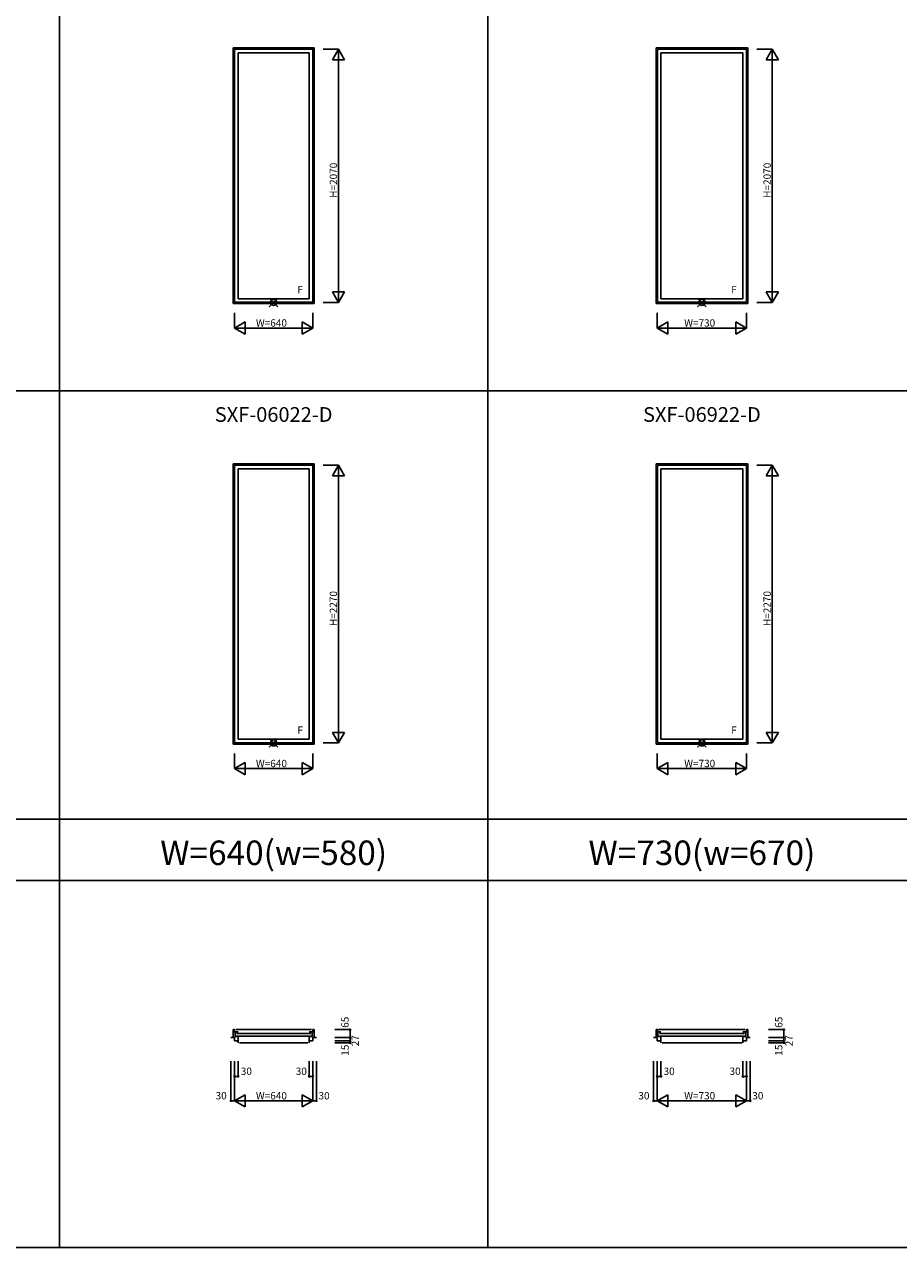
# Model space of a CAD drawing. Extents: x 0 to 55000, y 0 to 40000.
# Drawn here: x 14313 to 21457, y 0 to 9995 of the extents above; entities that cross this region are included whole.
import ezdxf
from ezdxf.enums import TextEntityAlignment as Align

# ---------------------------------------------------------------- set-up
doc = ezdxf.new("R2010")
doc.units = 0
doc.layers.get('0').update_dxf_attribs({"linetype": 'CONTINUOUS'})
for name, color, linetype in [('YKK_A1', 4, 'CONTINUOUS'), ('YKK_B1', 4, 'CONTINUOUS'), ('YKK_F1', 7, 'CONTINUOUS'), ('YKK_IN', 1, 'CONTINUOUS'), ('YKK_N1', 2, 'CONTINUOUS')]:
    doc.layers.add(name, color=color, linetype=linetype)
doc.styles.add('EXTFONT', font='txt.shx', dxfattribs={"height": 60, "bigfont": 'EXTFONT'})
doc.styles.get("Standard").update_dxf_attribs({"font": 'txt', "bigfont": 'BIGFONT'})

msp = doc.modelspace()

# ---------------------------------------------------------------- linework, layer by layer
at = {"layer": 'YKK_A1'}
for p, q in [((16020, 9803.5), (16680, 9803.5)), ((16020, 9803.5), (16020, 7713.5)), ((16680, 9803.5), (16680, 7713.5)), ((19475, 9803.5), (20225, 9803.5)), ((19475, 9803.5), (19475, 7713.5)), ((20225, 9803.5), (20225, 7713.5)), ((16031, 9792.5), (16669, 9792.5)), ((16031, 9792.5), (16031, 7724.5)), ((16060, 9763.6), (16640, 9763.6)), ((16060, 9763.6), (16060, 7753.5)), ((16640, 9763.6), (16640, 7753.5)), ((16669, 9792.5), (16669, 7724.5)), ((19486, 9792.5), (20214, 9792.5)), ((19486, 9792.5), (19486, 7724.5)), ((19515, 9763.6), (20185, 9763.6)), ((19515, 9763.6), (19515, 7753.5)), ((20185, 9763.6), (20185, 7753.5)), ((20214, 9792.5), (20214, 7724.5)), ((16020, 7713.5), (16680, 7713.5)), ((16031, 7724.5), (16669, 7724.5)), ((16060, 7753.5), (16640, 7753.5)), ((19475, 7713.5), (20225, 7713.5)), ((19486, 7724.5), (20214, 7724.5)), ((19515, 7753.5), (20185, 7753.5)), ((16020, 6403.5), (16680, 6403.5)), ((16020, 6403.5), (16020, 4113.5)), ((16680, 6403.5), (16680, 4113.5)), ((19475, 6403.5), (20225, 6403.5)), ((19475, 6403.5), (19475, 4113.5)), ((20225, 6403.5), (20225, 4113.5)), ((16031, 6392.5), (16669, 6392.5)), ((16031, 6392.5), (16031, 4124.5)), ((16060, 6363.6), (16640, 6363.6)), ((16060, 6363.6), (16060, 4153.5)), ((16640, 6363.6), (16640, 4153.5)), ((16669, 6392.5), (16669, 4124.5)), ((19486, 6392.5), (20214, 6392.5)), ((19486, 6392.5), (19486, 4124.5)), ((19515, 6363.6), (20185, 6363.6)), ((19515, 6363.6), (19515, 4153.5)), ((20185, 6363.6), (20185, 4153.5)), ((20214, 6392.5), (20214, 4124.5)), ((16020, 4113.5), (16680, 4113.5)), ((16031, 4124.5), (16669, 4124.5)), ((16060, 4153.5), (16640, 4153.5)), ((19475, 4113.5), (20225, 4113.5)), ((19486, 4124.5), (20214, 4124.5)), ((19515, 4153.5), (20185, 4153.5))]:
    msp.add_line(p, q, dxfattribs=at)
at = {"layer": 'YKK_B1'}
for p, q in [((16000, 1715.5), (16030, 1715.5)), ((16031, 1780.5), (16020, 1780.5)), ((16020, 1780.5), (16020, 1715.5)), ((16060, 1763.5), (16020, 1763.5)), ((16030, 1715.5), (16030, 1688.5)), ((16031, 1763.5), (16031, 1780.5)), ((16036, 1723.5), (16036, 1763.5)), ((16060, 1723.5), (16036, 1723.5)), ((16041, 1780.5), (16659, 1780.5)), ((16047, 1748.5), (16653, 1748.5)), ((16653, 1726.5), (16047, 1726.5)), ((16060, 1673.5), (16060, 1723.5)), ((16640, 1763.5), (16680, 1763.5)), ((16640, 1673.5), (16640, 1723.5)), ((16640, 1723.5), (16664, 1723.5)), ((16664, 1723.5), (16664, 1763.5)), ((16669, 1763.5), (16669, 1780.5)), ((16669, 1780.5), (16680, 1780.5)), ((16700, 1715.5), (16670, 1715.5)), ((16670, 1715.5), (16670, 1688.5)), ((16680, 1780.5), (16680, 1715.5)), ((19455, 1715.5), (19485, 1715.5)), ((19486, 1780.5), (19475, 1780.5)), ((19475, 1780.5), (19475, 1715.5)), ((19515, 1763.5), (19475, 1763.5)), ((19485, 1715.5), (19485, 1688.5)), ((19486, 1763.5), (19486, 1780.5)), ((19491, 1723.5), (19491, 1763.5)), ((19515, 1723.5), (19491, 1723.5)), ((19496, 1780.5), (20204, 1780.5)), ((19502, 1748.5), (20198, 1748.5)), ((20198, 1726.5), (19502, 1726.5)), ((19515, 1673.5), (19515, 1723.5)), ((20185, 1763.5), (20225, 1763.5)), ((20185, 1673.5), (20185, 1723.5)), ((20185, 1723.5), (20209, 1723.5)), ((20209, 1723.5), (20209, 1763.5)), ((20214, 1763.5), (20214, 1780.5)), ((20214, 1780.5), (20225, 1780.5)), ((20245, 1715.5), (20215, 1715.5)), ((20215, 1715.5), (20215, 1688.5)), ((20225, 1780.5), (20225, 1715.5)), ((16030, 1688.5), (16060, 1688.5)), ((16070, 1673.5), (16630, 1673.5)), ((16670, 1688.5), (16640, 1688.5)), ((19485, 1688.5), (19515, 1688.5)), ((19525, 1673.5), (20175, 1673.5)), ((20215, 1688.5), (20185, 1688.5))]:
    msp.add_line(p, q, dxfattribs=at)
at = {"layer": 'YKK_F1', "color": 7}
for p, q in [((14600, 0), (14600, 39000)), ((18100, 0), (18100, 39000)), ((0, 7000), (55000, 7000)), ((0, 3500), (55000, 3500)), ((0, 3000), (55000, 3000)), ((0, 0), (55000, 0))]:
    msp.add_line(p, q, dxfattribs=at)
at = {"layer": 'YKK_IN', "linetype": 'Continuous'}
for p, q in [((16385.4, 7688.1), (16314.6, 7758.9)), ((16385.4, 7758.9), (16314.6, 7688.1)), ((19885.4, 7688.1), (19814.6, 7758.9)), ((19885.4, 7758.9), (19814.6, 7688.1)), ((16385.4, 4088.1), (16314.6, 4158.9)), ((16385.4, 4158.9), (16314.6, 4088.1)), ((19885.4, 4088.1), (19814.6, 4158.9)), ((19885.4, 4158.9), (19814.6, 4088.1))]:
    msp.add_line(p, q, dxfattribs=at)
for centre in [(16350, 7723.5), (19850, 7723.5), (16350, 4123.5), (19850, 4123.5)]:
    msp.add_circle(centre, 25, dxfattribs=at)
at = {"layer": 'YKK_N1', "linetype": 'Continuous'}
for p, q in [((16880, 9793.5), (16755, 9793.5)), ((16830, 9706.9), (16880, 9793.5)), ((16930, 9706.9), (16830, 9706.9)), ((16880, 9793.5), (16880, 7723.5)), ((16930, 9706.9), (16880, 9793.5)), ((20425, 9793.5), (20300, 9793.5)), ((20375, 9706.9), (20425, 9793.5)), ((20475, 9706.9), (20375, 9706.9)), ((20425, 9793.5), (20425, 7723.5)), ((20475, 9706.9), (20425, 9793.5)), ((16830, 7810.1), (16930, 7810.1)), ((16830, 7810.1), (16880, 7723.5)), ((16930, 7810.1), (16880, 7723.5)), ((20375, 7810.1), (20475, 7810.1)), ((20375, 7810.1), (20425, 7723.5)), ((20475, 7810.1), (20425, 7723.5)), ((16880, 7723.5), (16755, 7723.5)), ((20425, 7723.5), (20300, 7723.5)), ((16030, 7638.5), (16030, 7513.5)), ((16670, 7638.5), (16670, 7513.5)), ((19485, 7638.5), (19485, 7513.5)), ((20215, 7638.5), (20215, 7513.5)), ((16030, 7513.5), (16116.6, 7563.5)), ((16030, 7513.5), (16116.6, 7463.5)), ((16030, 7513.5), (16670, 7513.5)), ((16116.6, 7463.5), (16116.6, 7563.5)), ((16583.4, 7563.5), (16583.4, 7463.5)), ((16670, 7513.5), (16583.4, 7563.5)), ((16670, 7513.5), (16583.4, 7463.5)), ((19485, 7513.5), (19571.6, 7563.5)), ((19485, 7513.5), (19571.6, 7463.5)), ((19485, 7513.5), (20215, 7513.5)), ((19571.6, 7463.5), (19571.6, 7563.5)), ((20128.4, 7563.5), (20128.4, 7463.5)), ((20215, 7513.5), (20128.4, 7563.5)), ((20215, 7513.5), (20128.4, 7463.5)), ((16880, 6393.5), (16755, 6393.5)), ((16830, 6306.9), (16880, 6393.5)), ((16930, 6306.9), (16830, 6306.9)), ((16880, 6393.5), (16880, 4123.5)), ((16930, 6306.9), (16880, 6393.5)), ((20425, 6393.5), (20300, 6393.5)), ((20375, 6306.9), (20425, 6393.5)), ((20475, 6306.9), (20375, 6306.9)), ((20425, 6393.5), (20425, 4123.5)), ((20475, 6306.9), (20425, 6393.5)), ((16830, 4210.1), (16930, 4210.1)), ((16830, 4210.1), (16880, 4123.5)), ((16930, 4210.1), (16880, 4123.5)), ((20375, 4210.1), (20475, 4210.1)), ((20375, 4210.1), (20425, 4123.5)), ((20475, 4210.1), (20425, 4123.5)), ((16880, 4123.5), (16755, 4123.5)), ((20425, 4123.5), (20300, 4123.5)), ((16030, 4038.5), (16030, 3913.5)), ((16670, 4038.5), (16670, 3913.5)), ((19485, 4038.5), (19485, 3913.5)), ((20215, 4038.5), (20215, 3913.5)), ((16030, 3913.5), (16116.6, 3963.5)), ((16030, 3913.5), (16116.6, 3863.5)), ((16030, 3913.5), (16670, 3913.5)), ((16116.6, 3863.5), (16116.6, 3963.5)), ((16583.4, 3963.5), (16583.4, 3863.5)), ((16670, 3913.5), (16583.4, 3963.5)), ((16670, 3913.5), (16583.4, 3863.5)), ((19485, 3913.5), (19571.6, 3963.5)), ((19485, 3913.5), (19571.6, 3863.5)), ((19485, 3913.5), (20215, 3913.5)), ((19571.6, 3863.5), (19571.6, 3963.5)), ((20128.4, 3963.5), (20128.4, 3863.5)), ((20215, 3913.5), (20128.4, 3963.5)), ((20215, 3913.5), (20128.4, 3863.5)), ((16850, 1780.5), (16975, 1780.5)), ((16850, 1715.5), (16975, 1715.5)), ((16975, 1780.5), (16975, 1715.5)), ((16975, 1715.5), (16975, 1688.5)), ((20395, 1780.5), (20520, 1780.5)), ((20395, 1715.5), (20520, 1715.5)), ((20520, 1780.5), (20520, 1715.5)), ((20520, 1715.5), (20520, 1688.5)), ((16850, 1688.5), (16975, 1688.5)), ((16850, 1673.5), (16975, 1673.5)), ((16975, 1688.5), (16975, 1673.5)), ((20395, 1688.5), (20520, 1688.5)), ((20395, 1673.5), (20520, 1673.5)), ((20520, 1688.5), (20520, 1673.5)), ((16000, 1523.5), (16000, 1198.5)), ((16030, 1523.5), (16030, 1198.5)), ((16060, 1523.5), (16060, 1398.5)), ((16640, 1523.5), (16640, 1398.5)), ((16670, 1523.5), (16670, 1198.5)), ((16700, 1523.5), (16700, 1198.5)), ((19455, 1523.5), (19455, 1198.5)), ((19485, 1523.5), (19485, 1198.5)), ((19515, 1523.5), (19515, 1398.5)), ((20185, 1523.5), (20185, 1398.5)), ((20215, 1523.5), (20215, 1198.5)), ((20245, 1523.5), (20245, 1198.5)), ((16030, 1398.5), (16060, 1398.5)), ((16640, 1398.5), (16670, 1398.5)), ((19485, 1398.5), (19515, 1398.5)), ((20185, 1398.5), (20215, 1398.5)), ((16030, 1198.5), (16116.6, 1248.5)), ((16116.6, 1148.5), (16116.6, 1248.5)), ((16583.4, 1248.5), (16583.4, 1148.5)), ((16670, 1198.5), (16583.4, 1248.5)), ((19485, 1198.5), (19571.6, 1248.5)), ((19571.6, 1148.5), (19571.6, 1248.5)), ((20128.4, 1248.5), (20128.4, 1148.5)), ((20215, 1198.5), (20128.4, 1248.5)), ((16000, 1198.5), (16030, 1198.5)), ((16030, 1198.5), (16116.6, 1148.5)), ((16030, 1198.5), (16670, 1198.5)), ((16670, 1198.5), (16583.4, 1148.5)), ((16670, 1198.5), (16700, 1198.5)), ((19455, 1198.5), (19485, 1198.5)), ((19485, 1198.5), (19571.6, 1148.5)), ((19485, 1198.5), (20215, 1198.5)), ((20215, 1198.5), (20128.4, 1148.5)), ((20215, 1198.5), (20245, 1198.5))]:
    msp.add_line(p, q, dxfattribs=at)
for centre in [(16975, 1780.5), (16975, 1715.5), (20520, 1780.5), (20520, 1715.5), (16975, 1688.5), (16975, 1673.5), (20520, 1688.5), (20520, 1673.5), (16030, 1398.5), (16060, 1398.5), (16640, 1398.5), (16670, 1398.5), (19485, 1398.5), (19515, 1398.5), (20185, 1398.5), (20215, 1398.5), (16000, 1198.5), (16700, 1198.5), (19455, 1198.5), (20245, 1198.5)]:
    msp.add_circle(centre, 5, dxfattribs=at)

# ---------------------------------------------------------------- texts
at = {"style": 'EXTFONT'}
for s, p in [('SXF-06022-D', (16350, 6710)), ('SXF-06922-D', (19850, 6710))]:
    msp.add_text(s, height=120, dxfattribs=at).set_placement(p, align=Align.BOTTOM_CENTER)
at = {"color": 3, "style": 'EXTFONT'}
for s, p in [('W=640(w=580)', (16350, 3200)), ('W=730(w=670)', (19850, 3200))]:
    msp.add_text(s, height=200, dxfattribs=at).set_placement(p, align=Align.MIDDLE)
at = {"layer": 'YKK_A1', "linetype": 'Continuous'}
for p in [(16544.4, 7798), (20089.4, 7798), (16544.4, 4198), (20089.4, 4198)]:
    msp.add_text('F', height=60, dxfattribs=at).set_placement(p)
at = {"layer": 'YKK_N1'}
for s, p in [('H=2070', (16868, 8578.2)), ('H=2070', (20413, 8578.2)), ('H=2270', (16868, 5078.2)), ('H=2270', (20413, 5078.2))]:
    msp.add_text(s, height=60, rotation=90, dxfattribs=at).set_placement(p)
for s, p in [('W=640', (16205, 7525.5)), ('W=730', (19705, 7525.5)), ('W=640', (16205, 3925.5)), ('W=730', (19705, 3925.5))]:
    msp.add_text(s, height=60, dxfattribs=at).set_placement(p)
at = {"layer": 'YKK_N1', "linetype": 'Continuous'}
for s, p in [('65', (16963, 1795.8)), ('65', (20508, 1795.8)), ('27', (17047, 1644.3)), ('27', (20592, 1644.3)), ('15', (16963, 1567.5)), ('15', (20508, 1567.5))]:
    msp.add_text(s, height=60, rotation=90, dxfattribs=at).set_placement(p)
for s, p in [('30', (16081.5, 1410.5)), ('30', (16530.5, 1410.5)), ('30', (19536.5, 1410.5)), ('30', (20075.5, 1410.5)), ('30', (15875.5, 1210.5)), ('W=640', (16205, 1210.5)), ('30', (16716.5, 1210.5)), ('30', (19330.5, 1210.5)), ('W=730', (19705, 1210.5)), ('30', (20261.5, 1210.5))]:
    msp.add_text(s, height=60, dxfattribs=at).set_placement(p)

doc.saveas('drawing.dxf')
